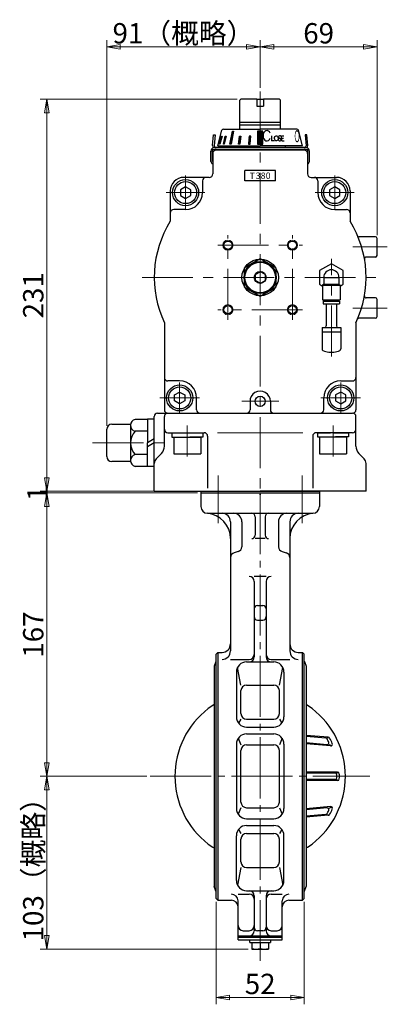
# Model space of a CAD drawing. Extents: x 15 to 857, y 415 to 1322.
# Drawn here: x 640 to 857, y 415 to 996 of the extents above; entities that cross this region are included whole.
import ezdxf

# ---------------------------------------------------------------- set-up
doc = ezdxf.new("R2010")
doc.units = 0
doc.header["$LTSCALE"] = 4
doc.header["$MEASUREMENT"] = 0
doc.linetypes.add('CENTER', pattern=[12, 9, -1, 1, -1])
doc.linetypes.add('中心線', pattern=[12, 7.5, -1.5, 1.5, -1.5])
doc.layers.get('0').update_dxf_attribs({"linetype": 'CONTINUOUS'})
doc.layers.get('Defpoints').update_dxf_attribs({"color": 252, "linetype": 'CONTINUOUS'})
doc.layers.add('1', color=7, linetype='CONTINUOUS')
doc.layers.add('シリンダ', color=85, linetype='CONTINUOUS')
for name, color, linetype, lineweight in [('scale', 6, 'CONTINUOUS', 13), ('TEXT', 7, 'CONTINUOUS', 18), ('中心線', 4, '中心線', 13), ('７G_KQ2L06-02AS', 153, 'CONTINUOUS', 25), ('ｻｲﾚﾝｻ_AN10-C6', 221, 'CONTINUOUS', 25)]:
    doc.layers.add(name, color=color, linetype=linetype, lineweight=lineweight)
doc.styles.get("Standard").update_dxf_attribs({"font": 'simplex.shx', "bigfont": 'BIGFONT.shx'})
doc.dimstyles.get("Standard").update_dxf_attribs({"dimscale": 4, "dimtxt": 3, "dimasz": 2, "dimexe": 1, "dimexo": 0.5, "dimgap": 0.5, "dimtad": 1, "dimdsep": 46, "dimtxsty": 'STANDARD', "dimblk": 'CLOSED', "dimcen": 0.09, "dimclrd": 256, "dimclre": 256, "dimclrt": 2, "dimadec": 0, "dimazin": 2, "dimtfac": 1, "dimtmove": 0, "dimatfit": 3, "dimldrblk": 'CLOSED', "dimfxl": 1, "dimtolj": 1, "dimtzin": 0, "dimlwd": 13, "dimlwe": 13, "dimarcsym": 0})
pattern_1 = [(45, (-2887.55931, 1772.41667), (-0.176776695, 0.176776695), [])]

# ---------------------------------------------------------------- blocks, each defined once
blk = doc.blocks.new('_Closed')
at = {"color": 0, "linetype": 'ByBlock', "lineweight": -2}
for p, q in [((-1, 0.167), (0, 0)), ((-1, 0.167), (-1, -0.167)), ((0, 0), (-1, -0.167)), ((0, 0), (-1, 0))]:
    blk.add_line(p, q, dxfattribs=at)
blk = doc.blocks.new('*D4')
at = {"layer": 'Defpoints', "color": 0}
for p in [(656.15, 716.62), (747.02, 716.62), (717.12, 549.62)]:
    blk.add_point(p, dxfattribs=at)
at = {"layer": 'scale', "lineweight": 13}
for p, q in [((745.02, 716.62), (652.15, 716.62)), ((656.15, 557.62), (656.15, 708.62)), ((715.12, 549.62), (652.15, 549.62))]:
    blk.add_line(p, q, dxfattribs=at)
at = {"layer": 'scale', "lineweight": 13, "xscale": 8, "yscale": 8, "zscale": 8}
for p, rotation in [((656.15, 716.62), 90), ((656.15, 549.62), 270)]:
    blk.add_blockref('_Closed', p, dxfattribs=dict(at, rotation=rotation))
at = {"layer": 'scale', "color": 2, "insert": (648.15, 633.12), "char_height": 12, "attachment_point": 5, "rotation": 90}
blk.add_mtext('\\A1;167', dxfattribs=at)
blk = doc.blocks.new('*D5')
at = {"layer": 'Defpoints', "color": 0}
for p in [(656.15, 549.62), (717.12, 549.62), (777.02, 447.72)]:
    blk.add_point(p, dxfattribs=at)
at = {"layer": 'scale', "lineweight": 13}
for p, q in [((715.12, 549.62), (652.15, 549.62)), ((656.15, 455.72), (656.15, 541.62)), ((775.02, 447.72), (652.15, 447.72))]:
    blk.add_line(p, q, dxfattribs=at)
at = {"layer": 'scale', "lineweight": 13, "xscale": 8, "yscale": 8, "zscale": 8}
for p, rotation in [((656.15, 549.62), 90), ((656.15, 447.72), 270)]:
    blk.add_blockref('_Closed', p, dxfattribs=dict(at, rotation=rotation))
at = {"layer": 'scale', "color": 2, "insert": (648.15, 498.67), "char_height": 12, "attachment_point": 5, "rotation": 90}
blk.add_mtext('\\A1;103（概略）', dxfattribs=at)
blk = doc.blocks.new('*D6')
at = {"layer": 'Defpoints', "color": 0}
for p in [(756.02, 477.62), (808.02, 477.62), (808.02, 419.23)]:
    blk.add_point(p, dxfattribs=at)
at = {"layer": 'scale', "lineweight": 13}
for p, q in [((756.02, 475.62), (756.02, 415.23)), ((808.02, 475.62), (808.02, 415.23)), ((764.02, 419.23), (800.02, 419.23))]:
    blk.add_line(p, q, dxfattribs=at)
at = {"layer": 'scale', "lineweight": 13, "xscale": 8, "yscale": 8, "zscale": 8, "rotation": 180}
blk.add_blockref('_Closed', (756.02, 419.23), dxfattribs=at)
at = {"layer": 'scale', "lineweight": 13, "xscale": 8, "yscale": 8, "zscale": 8}
blk.add_blockref('_Closed', (808.02, 419.23), dxfattribs=at)
at = {"layer": 'scale', "color": 2, "insert": (782.02, 427.23), "char_height": 12, "attachment_point": 5}
blk.add_mtext('\\A1;52', dxfattribs=at)
blk = doc.blocks.new('*D9')
at = {"layer": 'Defpoints', "color": 0}
for p in [(656.15, 716.62), (732.01, 717.62), (747.02, 716.62)]:
    blk.add_point(p, dxfattribs=at)
at = {"layer": 'scale', "lineweight": 13}
for p, q in [((656.15, 725.62), (656.15, 733.62)), ((730.01, 717.62), (652.15, 717.62)), ((745.02, 716.62), (652.15, 716.62)), ((656.15, 717.62), (656.15, 716.62)), ((656.15, 708.62), (656.15, 700.62))]:
    blk.add_line(p, q, dxfattribs=at)
at = {"layer": 'scale', "lineweight": 13, "xscale": 8, "yscale": 8, "zscale": 8}
for p, rotation in [((656.15, 717.62), 270), ((656.15, 716.62), 90)]:
    blk.add_blockref('_Closed', p, dxfattribs=dict(at, rotation=rotation))
at = {"layer": 'scale', "color": 2, "insert": (650.66, 716.3), "char_height": 12, "attachment_point": 5, "rotation": 90}
blk.add_mtext('\\A1;1', dxfattribs=at)
blk = doc.blocks.new('*D33')
at = {"layer": 'Defpoints', "color": 0}
for p in [(782.02, 979.53), (782.02, 953.29), (691.52, 754.12)]:
    blk.add_point(p, dxfattribs=at)
at = {"layer": 'scale', "lineweight": 13}
for p, q in [((691.52, 756.12), (691.52, 983.53)), ((782.02, 955.29), (782.02, 983.53)), ((699.52, 979.53), (774.02, 979.53))]:
    blk.add_line(p, q, dxfattribs=at)
at = {"layer": 'scale', "lineweight": 13, "xscale": 8, "yscale": 8, "zscale": 8, "rotation": 180}
blk.add_blockref('_Closed', (691.52, 979.53), dxfattribs=at)
at = {"layer": 'scale', "lineweight": 13, "xscale": 8, "yscale": 8, "zscale": 8}
blk.add_blockref('_Closed', (782.02, 979.53), dxfattribs=at)
at = {"layer": 'scale', "color": 2, "insert": (736.77, 987.53), "char_height": 12, "attachment_point": 5}
blk.add_mtext('\\A1;91（概略）', dxfattribs=at)
blk = doc.blocks.new('*D34')
at = {"layer": 'Defpoints', "color": 0}
for p in [(851.02, 979.53), (782.02, 953.29), (851.02, 866.62)]:
    blk.add_point(p, dxfattribs=at)
at = {"layer": 'scale', "lineweight": 13}
for p, q in [((782.02, 955.29), (782.02, 983.53)), ((851.02, 868.62), (851.02, 983.53)), ((790.02, 979.53), (843.02, 979.53))]:
    blk.add_line(p, q, dxfattribs=at)
at = {"layer": 'scale', "lineweight": 13, "xscale": 8, "yscale": 8, "zscale": 8, "rotation": 180}
blk.add_blockref('_Closed', (782.02, 979.53), dxfattribs=at)
at = {"layer": 'scale', "lineweight": 13, "xscale": 8, "yscale": 8, "zscale": 8}
blk.add_blockref('_Closed', (851.02, 979.53), dxfattribs=at)
at = {"layer": 'scale', "color": 2, "insert": (816.52, 987.53), "char_height": 12, "attachment_point": 5}
blk.add_mtext('\\A1;69', dxfattribs=at)
blk = doc.blocks.new('*D35')
at = {"layer": 'Defpoints', "color": 0}
for p in [(656.15, 948.62), (770.52, 948.62), (719.52, 717.62)]:
    blk.add_point(p, dxfattribs=at)
at = {"layer": 'scale', "lineweight": 13}
for p, q in [((768.52, 948.62), (652.15, 948.62)), ((656.15, 725.62), (656.15, 940.62)), ((717.52, 717.62), (652.15, 717.62))]:
    blk.add_line(p, q, dxfattribs=at)
at = {"layer": 'scale', "lineweight": 13, "xscale": 8, "yscale": 8, "zscale": 8}
for p, rotation in [((656.15, 948.62), 90), ((656.15, 717.62), 270)]:
    blk.add_blockref('_Closed', p, dxfattribs=dict(at, rotation=rotation))
at = {"layer": 'scale', "color": 2, "insert": (648.15, 833.12), "char_height": 12, "attachment_point": 5, "rotation": 90}
blk.add_mtext('\\A1;231', dxfattribs=at)

msp = doc.modelspace()

# ---------------------------------------------------------------- hatches: boundary and pattern name
at = {"layer": 'シリンダ', "linetype": 'Continuous', "lineweight": 5}
h = msp.add_hatch(dxfattribs=at)
h.set_pattern_fill('ANSI31', color=256, scale=2, style=0)
h.set_pattern_definition(pattern_1)
h.paths.add_polyline_path([(776.439, 926.916), (775.473, 926.916), (775.138, 922.118), (776.104, 922.118)])
h.paths.add_polyline_path([(770.713, 926.916), (769.869, 926.916), (769.198, 922.118), (770.088, 922.118)])
h.paths.add_polyline_path([(766.351, 929.814), (765.644, 929.814), (764.179, 922.118), (764.886, 922.118)])
h.paths.add_polyline_path([(761.972, 926.916), (761.472, 926.916), (760.351, 922.118), (760.851, 922.118)])
h.paths.add_polyline_path([(759.51, 926.916), (759.251, 926.916), (758.001, 922.118), (758.259, 922.118)])
h = msp.add_hatch(dxfattribs=at)
h.set_pattern_fill('ANSI31', color=256, scale=2, style=0)
h.set_pattern_definition(pattern_1)
h.paths.add_polyline_path([(782.023, 929.814), (780.523, 929.814), (780.523, 922.118), (782.023, 922.118)])
h.paths.add_polyline_path([(783.523, 929.814), (782.023, 929.814), (782.023, 922.118), (783.523, 922.118)])

# ---------------------------------------------------------------- linework, layer by layer
at = {"layer": '1', "color": 2, "linetype": 'CENTER', "lineweight": 13}
for p, q in [((757.273, 698.821), (757.273, 726.807)), ((806.773, 698.821), (806.773, 726.807)), ((782.023, 716.618), (782.023, 440.933)), ((717.121, 549.618), (846.706, 549.618))]:
    msp.add_line(p, q, dxfattribs=at)
at = {"layer": '1'}
for p, q in [((747.023, 717.618), (817.023, 717.618)), ((747.023, 717.618), (747.023, 716.618)), ((747.023, 716.618), (817.023, 716.618)), ((747.023, 716.618), (817.023, 716.618)), ((747.023, 716.618), (747.023, 708.618)), ((747.023, 716.618), (817.023, 716.618)), ((817.023, 717.618), (817.023, 716.618)), ((817.023, 716.618), (817.023, 708.618)), ((751.023, 704.618), (813.023, 704.618)), ((779.023, 702.618), (779.023, 691.677)), ((785.023, 702.618), (785.023, 691.677)), ((764.523, 699.618), (764.523, 623.495)), ((771.239, 699.618), (771.239, 684.92)), ((792.807, 699.618), (792.807, 684.92)), ((799.523, 699.618), (799.523, 623.495)), ((785.023, 689.677), (779.023, 689.677)), ((769.015, 682.022), (766.747, 681.414)), ((795.031, 682.022), (797.3, 681.414)), ((785.523, 667.412), (778.523, 667.412)), ((778.523, 664.412), (778.523, 620.061)), ((785.523, 664.412), (785.523, 620.061)), ((780.523, 650.237), (783.523, 650.237)), ((780.523, 641.726), (783.523, 641.726)), ((756.023, 621.618), (757.023, 622.618)), ((756.023, 477.618), (756.023, 621.618)), ((757.023, 622.618), (757.023, 476.618)), ((757.023, 622.618), (759.523, 622.618)), ((804.523, 622.618), (807.023, 622.618)), ((808.023, 621.618), (807.023, 622.618)), ((807.023, 476.618), (807.023, 622.618)), ((808.023, 477.618), (808.023, 621.618)), ((755.904, 617.289), (754.898, 614.518)), ((764.523, 618.495), (775.523, 618.495)), ((774.023, 617.035), (790.023, 617.035)), ((788.523, 618.495), (799.523, 618.495)), ((808.143, 617.289), (809.148, 614.518)), ((754.898, 614.518), (754.898, 484.718)), ((768.023, 611.035), (768.023, 584.618)), ((770.703, 603.41), (768.67, 613.745)), ((793.344, 603.41), (795.376, 613.745)), ((796.023, 611.035), (796.023, 584.618)), ((809.148, 614.518), (809.148, 484.718)), ((770.703, 586.596), (770.703, 600.089)), ((774.023, 603.41), (790.023, 603.41)), ((793.344, 586.596), (793.344, 600.089)), ((770.703, 583.276), (769.327, 580.884)), ((774.023, 583.276), (790.023, 583.276)), ((793.344, 583.276), (794.72, 580.884)), ((774.023, 578.618), (790.023, 578.618)), ((774.023, 574.618), (790.023, 574.618)), ((769.092, 572.037), (770.703, 568.148)), ((794.954, 572.037), (793.344, 568.148)), ((822.207, 572.591), (809.148, 573.695)), ((820.675, 572.152), (809.148, 573.16)), ((821.508, 568.249), (809.148, 569.33)), ((823.586, 567.488), (809.148, 568.794)), ((821.315, 572.139), (822.188, 572.389)), ((768.023, 568.618), (768.023, 530.618)), ((770.703, 534.409), (770.703, 564.827)), ((774.023, 568.148), (790.023, 568.148)), ((793.344, 534.409), (793.344, 564.827)), ((796.023, 568.618), (796.023, 530.618)), ((822.601, 568.338), (824.051, 567.792)), ((827.722, 552.114), (809.148, 552.059)), ((826.185, 551.526), (809.148, 551.526)), ((827.042, 551.482), (828.049, 551.872)), ((826.185, 547.71), (809.148, 547.71)), ((827.722, 547.122), (809.148, 547.178)), ((827.042, 547.754), (828.049, 547.365)), ((770.703, 531.089), (769.092, 527.2)), ((774.023, 531.089), (790.023, 531.089)), ((793.344, 531.089), (794.954, 527.2)), ((823.586, 531.748), (809.148, 530.442)), ((821.508, 530.988), (809.148, 529.906)), ((822.601, 530.898), (824.051, 531.444)), ((774.023, 524.618), (790.023, 524.618)), ((820.675, 527.085), (809.148, 526.076)), ((822.207, 526.645), (809.148, 525.542)), ((821.315, 527.097), (822.188, 526.847)), ((769.327, 518.352), (770.703, 515.961)), ((774.023, 520.618), (790.023, 520.618)), ((794.72, 518.352), (793.344, 515.961)), ((768.023, 488.202), (768.023, 514.618)), ((770.703, 499.147), (770.703, 512.64)), ((774.023, 515.961), (790.023, 515.961)), ((793.344, 499.147), (793.344, 512.64)), ((796.023, 488.202), (796.023, 514.618)), ((770.703, 495.827), (768.67, 485.491)), ((774.023, 495.827), (790.023, 495.827)), ((793.344, 495.827), (795.376, 485.491)), ((755.904, 481.948), (754.898, 484.718)), ((774.023, 482.202), (790.023, 482.202)), ((808.143, 481.948), (809.148, 484.718)), ((756.023, 477.618), (757.023, 476.618)), ((757.023, 476.618), (765.023, 476.618)), ((769.023, 480.16), (775.523, 480.16)), ((769.023, 453.218), (769.023, 476.16)), ((778.523, 479.175), (778.523, 458.618)), ((785.523, 479.175), (785.523, 458.618)), ((788.523, 480.16), (795.023, 480.16)), ((795.023, 453.218), (795.023, 476.16)), ((799.023, 476.618), (807.023, 476.618)), ((808.023, 477.618), (807.023, 476.618)), ((772.023, 458.618), (775.523, 458.618)), ((783.523, 458.618), (780.523, 458.618)), ((788.523, 458.618), (792.023, 458.618)), ((769.023, 455.618), (795.023, 455.618)), ((769.023, 454.818), (795.023, 454.818)), ((769.023, 453.218), (795.023, 453.218)), ((775.923, 451.718), (775.923, 453.218)), ((788.123, 453.218), (788.123, 451.718)), ((775.923, 451.718), (788.123, 451.718)), ((777.023, 451.718), (777.023, 447.718)), ((777.023, 447.718), (787.023, 447.718)), ((782.023, 451.718), (782.023, 448.209)), ((787.023, 451.718), (787.023, 447.718))]:
    msp.add_line(p, q, dxfattribs=at)
for centre, radius, start, end in [((751.023, 708.618), 4, 180, 270), ((813.023, 708.618), 4, 270, 0), ((749.523, 689.677), 15, 0, 85.471937), ((759.523, 699.618), 5, 0, 90), ((766.239, 699.618), 5, 0, 90), ((777.023, 702.618), 2, 0, 90), ((787.023, 702.618), 2, 90, 180), ((797.807, 699.618), 5, 90, 180), ((814.523, 689.677), 15, 94.528063, 180), ((804.523, 699.618), 5, 90, 180), ((777.023, 691.677), 2, 270, 0), ((787.023, 691.677), 2, 180, 270), ((768.239, 684.92), 3, 285, 0), ((795.807, 684.92), 3, 180, 255), ((767.523, 678.517), 3, 105, 180), ((796.523, 678.517), 3, 0, 75), ((775.523, 664.412), 3, 0, 90), ((788.523, 664.412), 3, 90, 180), ((780.523, 648.237), 2, 90, 180), ((783.523, 648.237), 2, 0, 90), ((780.523, 643.726), 2, 180, 270), ((783.523, 643.726), 2, 270, 0), ((759.523, 627.618), 5, 270, 0), ((804.523, 627.618), 5, 180, 270), ((759.523, 623.495), 5, 270, 0), ((775.523, 621.495), 3, 270, 0), ((788.523, 621.495), 3, 180, 270), ((804.523, 623.495), 5, 180, 270), ((756.374, 617.118), 0.5, 134.500066, 160.054002), ((774.023, 611.035), 6, 90, 180), ((775.523, 620.061), 3, 270, 0), ((788.523, 620.061), 3, 180, 270), ((790.023, 611.035), 6, 0, 90), ((807.673, 617.118), 0.5, 19.945998, 45.499934), ((774.023, 600.089), 3.321, 90, 180), ((790.023, 600.089), 3.321, 0, 90), ((782.023, 549.618), 50.3, 127.480672, 232.519328), ((782.023, 547.818), 51.74, 121.618164, 126.267682), ((774.023, 586.596), 3.321, 180, 270), ((790.023, 586.596), 3.321, 270, 0), ((782.023, 547.818), 51.74, 53.732318, 58.381836), ((782.023, 549.618), 50.3, 307.480672, 52.519328), ((774.023, 584.618), 6, 180, 270), ((790.023, 584.618), 6, 270, 0), ((774.023, 568.618), 6, 90, 180), ((790.023, 568.618), 6, 0, 90), ((820.588, 571.155), 1, 29.181822, 85), ((782.023, 549.618), 45.171, 26.38041, 29.181822), ((821.595, 569.245), 1, 265, 26.38041), ((822.122, 571.595), 1, 28.725142, 85.170127), ((782.023, 549.618), 46.727, 24.366653, 28.725142), ((823.676, 568.484), 1, 264.829873, 24.366653), ((774.023, 564.827), 3.321, 90, 180), ((790.023, 564.827), 3.321, 0, 90), ((826.185, 550.526), 1, 1.177602, 90), ((827.725, 551.114), 1, 1.874458, 90.170127), ((826.185, 548.71), 1, 270, 358.822398), ((782.023, 549.618), 45.171, 358.822398, 1.177602), ((827.725, 548.122), 1, 269.829873, 358.125542), ((782.023, 549.618), 46.727, 358.125542, 1.874458), ((774.023, 534.409), 3.321, 180, 270), ((790.023, 534.409), 3.321, 270, 0), ((774.023, 530.618), 6, 180, 270), ((790.023, 530.618), 6, 270, 0), ((782.023, 549.618), 45.171, 330.818178, 333.61959), ((821.595, 529.991), 1, 333.61959, 95), ((782.023, 549.618), 46.727, 331.274858, 335.633347), ((823.676, 530.753), 1, 335.633347, 95.170127), ((820.588, 528.081), 1, 275, 330.818178), ((822.122, 527.642), 1, 274.829873, 331.274858), ((774.023, 514.618), 6, 90, 180), ((790.023, 514.618), 6, 0, 90), ((774.023, 512.64), 3.321, 90, 180), ((790.023, 512.64), 3.321, 0, 90), ((782.023, 551.418), 51.74, 233.732318, 238.381836), ((782.023, 551.418), 51.74, 301.618164, 306.267682), ((774.023, 499.147), 3.321, 180, 270), ((790.023, 499.147), 3.321, 270, 0), ((774.023, 488.202), 6, 180, 270), ((790.023, 488.202), 6, 270, 0), ((756.374, 482.118), 0.5, 199.945998, 225.499934), ((775.523, 479.175), 3, 0, 90), ((788.523, 479.175), 3, 90, 180), ((807.673, 482.118), 0.5, 314.500066, 340.054002), ((765.023, 476.16), 4, 0, 90), ((765.023, 472.618), 4, 0, 90), ((775.523, 477.16), 3, 0, 90), ((788.523, 477.16), 3, 90, 180), ((799.023, 476.16), 4, 90, 180), ((799.023, 472.618), 4, 90, 180), ((772.023, 461.618), 3, 180, 270), ((775.523, 461.618), 3, 270, 0), ((775.523, 458.618), 3, 270, 0), ((780.523, 460.618), 2, 180, 270), ((783.523, 460.618), 2, 270, 0), ((788.523, 461.618), 3, 180, 270), ((788.523, 458.618), 3, 180, 270), ((792.023, 461.618), 3, 270, 0), ((779.523, 454.331), 6.613, 247.788205, 292.211795), ((784.523, 454.331), 6.613, 247.788205, 292.211795)]:
    msp.add_arc(centre, radius, start, end, dxfattribs=at)
msp.add_point((782.023, 715.618), dxfattribs=at)
at = {"layer": 'scale', "ltscale": 0.5}
for p, q in [((857.042, 861.618), (836.714, 861.618)), ((857.042, 825.618), (836.714, 825.618))]:
    msp.add_line(p, q, dxfattribs=at)
at = {"layer": 'シリンダ'}
for p, q in [((770.023, 948.118), (770.523, 948.618)), ((770.023, 931.118), (770.023, 948.118)), ((780.023, 948.618), (770.523, 948.618)), ((780.023, 948.618), (780.023, 944.618)), ((793.523, 948.618), (784.023, 948.618)), ((784.023, 948.618), (784.023, 944.618)), ((793.523, 948.618), (794.023, 948.118)), ((794.023, 931.118), (794.023, 948.118)), ((780.023, 944.618), (784.023, 944.618)), ((770.023, 935.061), (794.023, 935.061)), ((757.023, 921.118), (759.504, 930.377)), ((760.47, 931.118), (782.023, 931.118)), ((794.023, 933.311), (770.023, 933.311)), ((803.576, 931.118), (782.023, 931.118)), ((807.023, 921.118), (804.542, 930.377)), ((808.023, 918.618), (756.023, 918.618)), ((754.023, 916.618), (754.023, 904.618)), ((810.023, 916.618), (810.023, 904.618)), ((773.023, 900.618), (773.023, 906.618)), ((791.023, 900.618), (791.023, 906.618)), ((752.023, 902.618), (737.023, 902.618)), ((748.023, 900.618), (748.023, 893.618)), ((812.023, 902.618), (827.023, 902.618)), ((816.023, 900.618), (816.023, 893.618)), ((729.023, 894.618), (729.023, 876.743)), ((738.023, 897.082), (735.023, 895.35)), ((735.023, 895.35), (735.023, 891.886)), ((741.023, 895.35), (738.023, 897.082)), ((741.023, 891.886), (741.023, 895.35)), ((826.023, 897.082), (823.023, 895.35)), ((823.023, 895.35), (823.023, 891.886)), ((829.023, 895.35), (826.023, 897.082)), ((829.023, 891.886), (829.023, 895.35)), ((835.023, 894.618), (835.023, 876.743)), ((735.023, 891.886), (738.023, 890.154)), ((738.023, 890.154), (741.023, 891.886)), ((823.023, 891.886), (826.023, 890.154)), ((826.023, 890.154), (829.023, 891.886)), ((738.023, 883.618), (731.023, 883.618)), ((826.023, 883.618), (833.023, 883.618)), ((850.023, 867.618), (840.395, 867.618)), ((851.023, 856.618), (851.023, 866.618)), ((782.023, 854.588), (772.523, 849.103)), ((791.523, 849.103), (782.023, 854.588)), ((850.023, 855.618), (844.563, 855.618)), ((772.523, 849.103), (772.523, 838.133)), ((791.523, 838.133), (791.523, 849.103)), ((772.523, 838.133), (782.023, 832.648)), ((782.023, 832.648), (791.523, 838.133)), ((850.023, 831.618), (844.563, 831.618)), ((851.023, 820.618), (851.023, 830.618)), ((850.023, 819.618), (840.395, 819.618)), ((725.523, 816.897), (725.523, 765.618)), ((838.523, 816.897), (838.523, 765.618)), ((734.523, 782.618), (727.523, 782.618)), ((829.523, 782.618), (836.523, 782.618)), ((731.523, 774.35), (734.523, 776.082)), ((731.523, 770.886), (731.523, 774.35)), ((734.523, 776.082), (737.523, 774.35)), ((737.523, 774.35), (737.523, 770.886)), ((744.523, 765.618), (744.523, 772.618)), ((819.523, 765.618), (819.523, 772.618)), ((829.523, 776.082), (826.523, 774.35)), ((826.523, 774.35), (826.523, 770.886)), ((832.523, 774.35), (829.523, 776.082)), ((832.523, 770.886), (832.523, 774.35)), ((734.523, 769.154), (731.523, 770.886)), ((737.523, 770.886), (734.523, 769.154)), ((776.043, 770.753), (776.025, 765.618)), ((788.042, 770.618), (788.023, 765.618)), ((826.523, 770.886), (829.523, 769.154)), ((829.523, 769.154), (832.523, 770.886)), ((721.523, 763.618), (782.023, 763.618)), ((727.523, 763.618), (836.523, 763.618)), ((727.523, 752.118), (749.023, 752.118)), ((729.823, 752.086), (737.58, 752.086)), ((729.823, 752.086), (729.823, 749.586)), ((729.823, 749.586), (739.023, 749.586)), ((731.023, 749.586), (731.023, 739.586)), ((731.023, 749.586), (747.023, 749.586)), ((739.023, 752.086), (748.223, 752.086)), ((748.223, 749.586), (740.466, 749.586)), ((747.023, 749.586), (747.023, 739.586)), ((748.223, 752.086), (748.223, 749.586)), ((751.023, 750.118), (751.023, 719.422)), ((813.023, 750.118), (813.023, 719.422)), ((836.523, 752.118), (815.023, 752.118)), ((815.823, 752.118), (823.58, 752.118)), ((815.823, 752.118), (815.823, 749.618)), ((815.823, 749.618), (825.023, 749.618)), ((817.023, 749.618), (817.023, 739.618)), ((817.023, 749.618), (833.023, 749.618)), ((825.023, 752.118), (834.223, 752.118)), ((834.223, 749.618), (826.466, 749.618)), ((833.023, 749.618), (833.023, 739.618)), ((834.223, 752.118), (834.223, 749.618)), ((731.023, 739.586), (747.023, 739.586)), ((817.023, 739.618), (833.023, 739.618)), ((719.523, 717.618), (782.023, 717.618)), ((844.523, 717.618), (782.023, 717.618))]:
    msp.add_line(p, q, dxfattribs=at)
at = {"layer": 'シリンダ', "ltscale": 0.06}
for p, q in [((780.023, 948.618), (784.023, 948.618)), ((754.539, 927.726), (755.535, 927.639)), ((809.508, 927.726), (808.511, 927.639))]:
    msp.add_line(p, q, dxfattribs=at)
at = {"layer": 'シリンダ', "ltscale": 2}
for p, q in [((764.179, 922.118), (765.644, 929.814)), ((766.351, 929.814), (764.886, 922.118)), ((765.644, 929.814), (766.351, 929.814)), ((783.523, 929.814), (780.523, 929.814)), ((780.523, 929.814), (780.523, 922.118)), ((783.523, 922.118), (783.523, 929.814)), ((758.001, 922.118), (759.251, 926.916)), ((759.51, 926.916), (758.259, 922.118)), ((759.251, 926.916), (759.51, 926.916)), ((760.351, 922.118), (761.472, 926.916)), ((761.972, 926.916), (760.851, 922.118)), ((761.472, 926.916), (761.972, 926.916)), ((769.198, 922.118), (769.869, 926.916)), ((769.869, 926.916), (770.713, 926.916)), ((770.713, 926.916), (770.088, 922.118)), ((775.473, 926.916), (775.138, 922.118)), ((776.439, 926.916), (775.473, 926.916)), ((776.104, 922.118), (776.439, 926.916)), ((788.653, 927.134), (788.773, 924.135)), ((790.517, 924.135), (788.773, 924.135)), ((793.228, 925.865), (793.982, 925.405)), ((793.403, 927.125), (793.482, 927.13)), ((793.728, 924.14), (793.807, 924.146)), ((794.863, 924.135), (794.705, 927.112)), ((794.705, 927.112), (795.911, 927.112)), ((794.78, 925.693), (795.736, 925.693)), ((794.863, 924.135), (796.272, 924.135)), ((757.328, 922.118), (757.291, 922.118)), ((758.259, 922.118), (758.001, 922.118)), ((760.851, 922.118), (760.351, 922.118)), ((764.886, 922.118), (764.179, 922.118)), ((770.088, 922.118), (769.198, 922.118)), ((775.138, 922.118), (776.104, 922.118))]:
    msp.add_line(p, q, dxfattribs=at)
at = {"layer": 'シリンダ', "ltscale": 0.5}
for p, q in [((753.976, 921.3), (754.539, 927.726)), ((755.535, 927.639), (754.973, 921.213)), ((808.511, 927.639), (809.074, 921.213)), ((810.07, 921.3), (809.508, 927.726)), ((752.976, 912.029), (752.923, 918.108)), ((753.976, 912.023), (753.923, 918.117)), ((809.123, 920.126), (754.923, 920.126)), ((809.123, 919.126), (754.923, 919.126)), ((757.023, 921.118), (782.023, 921.118)), ((807.023, 921.118), (782.023, 921.118)), ((810.07, 912.023), (810.123, 918.117)), ((811.07, 912.029), (811.123, 918.108)), ((791.023, 906.618), (773.023, 906.618)), ((791.023, 900.618), (773.023, 900.618)), ((719.523, 717.618), (719.523, 761.618)), ((725.523, 744.103), (725.523, 761.618)), ((838.523, 744.103), (838.523, 761.618)), ((720.695, 736.79), (723.766, 739.861)), ((843.352, 736.79), (840.28, 739.861)), ((844.523, 717.618), (844.523, 733.961))]:
    msp.add_line(p, q, dxfattribs=at)
at = {"layer": 'シリンダ', "linetype": 'Continuous'}
for p, q in [((767.023, 921.118), (767.023, 920.126)), ((780.523, 922.118), (783.523, 922.118)), ((797.023, 920.126), (797.023, 921.118)), ((779.023, 845.35), (782.023, 847.082)), ((779.023, 845.35), (779.023, 841.886)), ((782.023, 840.154), (779.023, 841.886)), ((785.023, 845.35), (782.023, 847.082)), ((782.023, 840.154), (785.023, 841.886)), ((785.023, 845.35), (785.023, 841.886))]:
    msp.add_line(p, q, dxfattribs=at)
at = {"layer": 'シリンダ', "ltscale": 0.07}
for p, q in [((694.523, 757.118), (705.523, 757.118)), ((705.523, 756.51), (705.523, 735.726)), ((715.523, 759.975), (708.312, 759.975)), ((715.523, 760.118), (715.523, 746.118)), ((719.523, 760.118), (715.523, 760.118)), ((691.523, 738.118), (691.523, 754.118)), ((715.523, 753.046), (708.312, 753.046)), ((719.523, 748.428), (715.523, 746.118)), ((719.523, 746.118), (715.523, 743.809)), ((715.523, 732.118), (715.523, 746.118)), ((715.523, 739.19), (708.312, 739.19)), ((705.523, 735.118), (694.523, 735.118)), ((715.523, 732.262), (708.312, 732.262)), ((719.523, 732.118), (715.523, 732.118))]:
    msp.add_line(p, q, dxfattribs=at)
at = {"layer": 'シリンダ', "color": 4, "lineweight": 9}
for p in [(756.834, 752.118), (807.212, 752.118)]:
    msp.add_line(p, (782.023, 752.118), dxfattribs=at)
at = {"layer": 'シリンダ'}
for centre, radius in [((738.023, 893.618), 7.7), ((738.023, 893.618), 6.5), ((826.023, 893.618), 7.7), ((826.023, 893.618), 6.5), ((763.023, 862.618), 2.459), ((801.023, 862.618), 2.459), ((782.023, 843.618), 10.75), ((782.023, 843.618), 9.5), ((763.023, 824.618), 2.459), ((801.023, 824.618), 2.459), ((734.523, 772.618), 7.7), ((734.523, 772.618), 6.5), ((829.523, 772.618), 7.7), ((829.523, 772.618), 6.5), ((782.042, 770.618), 3)]:
    msp.add_circle(centre, radius, dxfattribs=at)
at = {"layer": 'シリンダ', "color": 4, "lineweight": 9}
for centre in [(763.023, 862.618), (801.023, 862.618), (763.023, 824.618), (801.023, 824.618)]:
    msp.add_circle(centre, 3, dxfattribs=at)
at = {"layer": 'シリンダ', "linetype": 'Continuous'}
for radius in [9, 3.5]:
    msp.add_circle((782.023, 843.618), radius, dxfattribs=at)
at = {"layer": 'シリンダ'}
for centre, radius, start, end in [((760.47, 930.118), 1, 90, 165), ((803.576, 930.118), 1, 15, 90), ((756.023, 916.618), 2, 90, 180), ((808.023, 916.618), 2, 0, 90), ((737.023, 894.618), 8, 90, 180), ((750.023, 900.618), 2, 90, 180), ((752.023, 904.618), 2, 270, 0), ((812.023, 904.618), 2, 180, 270), ((814.023, 900.618), 2, 0, 90), ((827.023, 894.618), 8, 0, 90), ((738.023, 893.618), 10, 270, 0), ((826.023, 893.618), 10, 180, 270), ((731.023, 881.618), 2, 90, 180), ((833.023, 881.618), 2, 0, 90), ((782.023, 843.618), 62.5, 147.9948, 205.311065), ((782.023, 843.618), 62.5, 334.688935, 32.0052), ((840.395, 868.618), 1, 203.18497, 270), ((850.023, 866.618), 1, 0, 90), ((844.563, 854.618), 1, 90, 189.975575), ((850.023, 856.618), 1, 270, 0), ((844.563, 832.618), 1, 170.024425, 270), ((850.023, 830.618), 1, 0, 90), ((840.395, 818.618), 1, 90, 156.81503), ((850.023, 820.618), 1, 270, 0), ((727.523, 784.618), 2, 180, 270), ((836.523, 784.618), 2, 270, 0), ((734.523, 772.618), 10, 0, 90), ((829.523, 772.618), 10, 90, 180), ((782.042, 770.618), 6, 0, 181.29222), ((721.523, 761.618), 2, 90, 180), ((727.523, 765.618), 2, 180, 270), ((727.523, 761.618), 2, 90, 180), ((746.523, 765.618), 2, 180, 270), ((774.025, 765.618), 2, 270, 0), ((790.023, 765.618), 2, 180, 270), ((817.523, 765.618), 2, 270, 0), ((836.523, 765.618), 2, 270, 0), ((836.523, 761.618), 2, 0, 90), ((727.523, 754.118), 2, 180, 270), ((749.023, 750.118), 2, 0, 90), ((815.023, 750.118), 2, 90, 180), ((836.523, 754.118), 2, 270, 0)]:
    msp.add_arc(centre, radius, start, end, dxfattribs=at)
at = {"layer": 'シリンダ', "ltscale": 2}
for centre, radius, start, end in [((793.448, 926.476), 0.65, 94, 250.187811), ((793.659, 925.138), 1, 214.808778, 274), ((793.551, 926.133), 1, 35.155314, 94), ((793.761, 924.794), 0.65, 274, 70.187811)]:
    msp.add_arc(centre, radius, start, end, dxfattribs=at)
at = {"layer": 'シリンダ', "ltscale": 0.5}
for centre, radius, start, end in [((754.923, 918.126), 2, 90, 185), ((754.923, 918.126), 1, 90, 185), ((755.969, 921.126), 2, 175, 213.368638), ((755.969, 921.126), 1, 175, 270), ((808.077, 921.126), 1, 270, 5), ((809.123, 918.126), 2, 355, 90), ((809.123, 918.126), 1, 355, 90), ((808.077, 921.126), 2, 326.631362, 5), ((754.476, 912.042), 1.5, 180.5, 252.419327), ((809.57, 912.042), 1.5, 287.580673, 359.5), ((719.523, 744.103), 6, 315, 0), ((844.523, 744.103), 6, 180, 225), ((723.523, 733.961), 4, 135, 180), ((840.523, 733.961), 4, 0, 45)]:
    msp.add_arc(centre, radius, start, end, dxfattribs=at)
at = {"layer": 'シリンダ', "ltscale": 0.07}
for centre, radius, start, end in [((694.523, 754.118), 3, 90, 180), ((709.069, 756.51), 3.546, 102.325936, 257.674064), ((715.523, 746.118), 10, 136.146221, 223.853779), ((694.523, 738.118), 3, 180, 270), ((709.069, 735.726), 3.546, 102.325936, 257.674064)]:
    msp.add_arc(centre, radius, start, end, dxfattribs=at)
at = {"layer": 'シリンダ', "ltscale": 2}
msp.add_ellipse((785.994, 927.139), major_axis=(-0.005, 3.021), ratio=0.7537789, start_param=-1.0510473, end_param=4.1930897, dxfattribs=at)
msp.add_ellipse((791.546, 925.635), major_axis=(-0.105, 1.496), ratio=0.70636, dxfattribs=at)
at = {"layer": '中心線'}
for p, q in [((782.023, 953.288), (782.023, 710.027)), ((738.023, 903.618), (738.023, 883.618)), ((826.023, 903.618), (826.023, 883.618)), ((749.394, 893.618), (726.652, 893.618)), ((837.57, 893.618), (814.476, 893.618)), ((763.023, 818.618), (763.023, 868.618)), ((801.023, 818.618), (801.023, 868.618)), ((757.023, 862.618), (807.023, 862.618)), ((824.023, 797.017), (824.023, 854.618)), ((712.319, 843.618), (851.727, 843.618)), ((834.023, 843.618), (814.023, 843.618)), ((807.023, 824.618), (757.023, 824.618)), ((734.523, 763.483), (734.523, 781.753)), ((829.523, 763.483), (829.523, 781.753)), ((722.847, 772.618), (746.199, 772.618)), ((841.199, 772.618), (817.847, 772.618)), ((792.975, 770.618), (771.109, 770.618)), ((739.023, 738.183), (739.023, 756.453)), ((825.023, 738.183), (825.023, 756.453)), ((683.183, 746.118), (727.164, 746.118))]:
    msp.add_line(p, q, dxfattribs=at)
at = {"layer": '７G_KQ2L06-02AS'}
for p, q in [((824.023, 851.701), (817.023, 847.66)), ((817.023, 847.66), (817.023, 839.577)), ((831.023, 847.66), (824.023, 851.701)), ((831.023, 839.577), (831.023, 847.66)), ((819.523, 843.618), (821.866, 843.618)), ((819.523, 843.618), (819.523, 839.572)), ((821.866, 843.618), (824.023, 843.618)), ((824.023, 843.618), (828.523, 843.618)), ((828.523, 843.618), (828.523, 839.572)), ((817.023, 839.577), (818.823, 838.537)), ((819.523, 839.572), (818.823, 839.168)), ((818.823, 839.168), (821.53, 839.168)), ((818.823, 839.168), (818.823, 830.468)), ((819.523, 839.572), (821.866, 839.572)), ((821.53, 839.168), (829.223, 839.168)), ((821.866, 839.572), (828.523, 839.572)), ((828.523, 839.572), (829.223, 839.168)), ((829.223, 838.537), (831.023, 839.577)), ((829.223, 839.168), (829.223, 830.468)), ((818.823, 830.468), (821.53, 830.468)), ((820.623, 830.468), (820.623, 829.568)), ((821.53, 830.468), (829.223, 830.468)), ((827.423, 830.468), (827.423, 829.568)), ((819.173, 829.568), (821.698, 829.568)), ((819.173, 829.568), (819.173, 828.068)), ((819.173, 828.068), (821.698, 828.068)), ((821.698, 829.568), (828.873, 829.568)), ((821.698, 828.068), (828.873, 828.068)), ((828.873, 829.568), (828.873, 828.068))]:
    msp.add_line(p, q, dxfattribs=at)
msp.add_arc((824.023, 843.618), 4.5, 0, 180, dxfattribs=at)
at = {"layer": 'ｻｲﾚﾝｻ_AN10-C6', "ltscale": 25.4}
for p, q in [((821.023, 828.068), (821.023, 815.068)), ((821.023, 828.068), (827.023, 828.068)), ((827.023, 828.068), (827.023, 815.068)), ((818.523, 814.068), (829.523, 814.068)), ((818.523, 814.068), (818.523, 811.173)), ((829.523, 814.068), (829.523, 811.568)), ((818.523, 811.568), (829.523, 811.568)), ((818.523, 811.568), (818.523, 801.535)), ((829.523, 811.568), (829.523, 801.535)), ((822.523, 799.568), (825.523, 799.568))]:
    msp.add_line(p, q, dxfattribs=at)
for centre, radius, start, end in [((820.023, 815.068), 1, 270, 360), ((828.023, 815.068), 1, 180, 270), ((819.523, 801.535), 1, 180, 243.256316), ((828.523, 801.535), 1, 296.743684, 360), ((824.023, 810.465), 11, 243.256316, 262.16252), ((824.023, 810.465), 11, 277.83748, 296.743684)]:
    msp.add_arc(centre, radius, start, end, dxfattribs=at)

# ---------------------------------------------------------------- texts
at = {"layer": 'TEXT', "char_height": 3.75, "width": 18, "attachment_point": 1}
for s, insert in [('{\\fArial|b0|i0|c0|p32;T}', (775.812, 905.469)), ('{\\fArial|b0|i0|c0|p32;3}', (779.37, 905.469)), ('{\\fArial|b0|i0|c0|p32;8}', (782.325, 905.469)), ('{\\fArial|b0|i0|c0|p32;0}', (785.302, 905.469))]:
    msp.add_mtext(s, dxfattribs=dict(at, insert=insert))
at = {"layer": 'シリンダ', "oblique": 7, "text_generation_flag": 2, "width": 0.4}
msp.add_text('Ｏ', height=7, rotation=1, dxfattribs=at).set_placement((805.756, 923.368))

# ---------------------------------------------------------------- dimensions: what is measured, and where the dimension line sits
at = {"layer": 'scale'}
dim = msp.add_linear_dim(base=(782.023, 979.532), p1=(691.523, 754.118), p2=(782.023, 953.288), text='91（概略）', dimstyle='STANDARD', dxfattribs=at)
dim.commit()
dim.dimension.update_dxf_attribs({"geometry": '*D33', "text_midpoint": (736.773, 987.532)})
for base, p1, p2, picture, middle in [((851.023, 979.532), (782.023, 953.288), (851.023, 866.618), '*D34', (816.523, 987.532)), ((808.023, 419.23), (756.023, 477.618), (808.023, 477.618), '*D6', (782.023, 427.23))]:
    dim = msp.add_linear_dim(base=base, p1=p1, p2=p2, dimstyle='STANDARD', dxfattribs=at)
    dim.commit()
    dim.dimension.update_dxf_attribs({"geometry": picture, "text_midpoint": middle})
for base, p1, p2, picture, middle in [((656.155, 948.618), (719.523, 717.618), (770.523, 948.618), '*D35', (648.155, 833.118)), ((656.155, 716.618), (717.121, 549.618), (747.023, 716.618), '*D4', (648.155, 633.118))]:
    dim = msp.add_linear_dim(base=base, p1=p1, p2=p2, angle=90, dimstyle='STANDARD', dxfattribs=at)
    dim.commit()
    dim.dimension.update_dxf_attribs({"geometry": picture, "text_midpoint": middle})
dim = msp.add_linear_dim(base=(656.155, 716.618), p1=(732.006, 717.618), p2=(747.023, 716.618), angle=90, dimstyle='STANDARD', override={"dimtmove": 2}, dxfattribs=at)
dim.commit()
dim.dimension.update_dxf_attribs({"geometry": '*D9', "text_midpoint": (650.656, 716.296), "dimtype": 160})
dim = msp.add_linear_dim(base=(656.155, 549.618), p1=(777.023, 447.718), p2=(717.121, 549.618), angle=90, text='103（概略）', dimstyle='STANDARD', dxfattribs=at)
dim.commit()
dim.dimension.update_dxf_attribs({"geometry": '*D5', "text_midpoint": (648.155, 498.668)})

doc.saveas('drawing.dxf')
